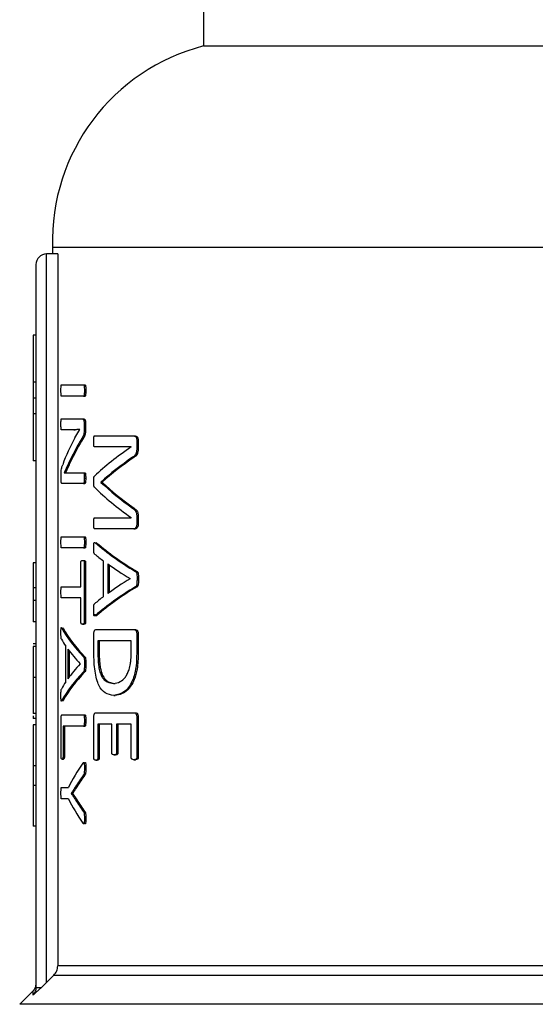
# Model space of a CAD drawing. Units: millimetres. Extents: x 4 to 416, y 4 to 293.
# Drawn here: x 137 to 139, y 225 to 229 of the extents above; entities that cross this region are included whole.
import ezdxf

# ---------------------------------------------------------------- set-up
doc = ezdxf.new("R2010")
doc.units = ezdxf.units.MM

msp = doc.modelspace()

# ---------------------------------------------------------------- linework, layer by layer
at = {"color": 7, "linetype": 'Continuous', "lineweight": 25}
for p, q in [((137.4453, 230.7478), (137.4453, 228.9495)), ((137.4453, 228.9495), (139.5467, 228.9495)), ((136.8532, 228.16), (136.8532, 228.1337)), ((136.8532, 228.16), (139.4935, 228.16)), ((136.8295, 225.2743), (136.8295, 228.1337)), ((136.8733, 228.1337), (136.8295, 228.1337)), ((136.8733, 228.1337), (136.8733, 225.3397)), ((136.7874, 228.0916), (136.7874, 225.2543)), ((136.7874, 227.8148), (136.7768, 227.8148)), ((136.7768, 227.8148), (136.7768, 227.6298)), ((136.7874, 227.6298), (136.7768, 227.6298)), ((136.7768, 227.6298), (136.7768, 227.5679)), ((136.8874, 227.6195), (136.9747, 227.6195)), ((136.9747, 227.6195), (136.9802, 227.6195)), ((136.9777, 227.5973), (136.9831, 227.5973)), ((136.7874, 227.5679), (136.7768, 227.5679)), ((136.7768, 227.5679), (136.7768, 227.506)), ((136.9747, 227.5752), (136.8874, 227.5752)), ((136.9747, 227.5752), (136.9802, 227.5752)), ((136.7874, 227.506), (136.7768, 227.506)), ((136.7768, 227.506), (136.7768, 227.321)), ((136.8874, 227.4858), (136.9704, 227.4858)), ((136.9704, 227.4858), (136.9759, 227.4858)), ((136.9363, 227.4435), (136.8874, 227.4435)), ((136.9363, 227.4435), (136.9417, 227.4435)), ((136.9405, 227.4119), (136.9602, 227.4443)), ((136.9602, 227.4444), (136.9417, 227.4435)), ((136.9602, 227.4443), (136.9602, 227.4447)), ((136.9771, 227.4676), (136.9771, 227.4467)), ((136.9771, 227.4676), (136.9826, 227.4676)), ((136.9771, 227.4467), (136.9826, 227.4467)), ((136.9826, 227.4676), (136.9826, 227.4467)), ((136.9676, 227.4091), (136.9731, 227.4091)), ((137.0176, 227.4192), (137.1712, 227.4192)), ((137.1712, 227.4192), (137.177, 227.4192)), ((137.1617, 227.3761), (137.0176, 227.3761)), ((137.1617, 227.3757), (137.1617, 227.3761)), ((137.1832, 227.401), (137.1891, 227.401)), ((137.1832, 227.401), (137.1832, 227.3741)), ((137.1832, 227.3741), (137.1891, 227.3741)), ((137.1891, 227.401), (137.1891, 227.3741)), ((136.9229, 227.3277), (136.8985, 227.2743)), ((136.9229, 227.3277), (136.9282, 227.3277)), ((137.1671, 227.3354), (137.1729, 227.3354)), ((136.7874, 227.321), (136.7768, 227.321)), ((136.886, 227.2514), (136.886, 227.2656)), ((136.8985, 227.2743), (136.8985, 227.2739)), ((136.9189, 227.2747), (136.9744, 227.2747)), ((136.9744, 227.2747), (136.9799, 227.2747)), ((136.9774, 227.2534), (136.9829, 227.2534)), ((136.9744, 227.2324), (136.8897, 227.2324)), ((136.9744, 227.2324), (136.9799, 227.2324)), ((137.0426, 227.2381), (137.0426, 227.2369)), ((137.0426, 227.2381), (137.0482, 227.2381)), ((137.0426, 227.2369), (137.0482, 227.2369)), ((137.0482, 227.2381), (137.0482, 227.2369)), ((137.1667, 227.1357), (137.1725, 227.1357)), ((137.0176, 227.0982), (137.1617, 227.0982)), ((137.1617, 227.0982), (137.1617, 227.0986)), ((137.1832, 227.1021), (137.1832, 227.0736)), ((137.1832, 227.1021), (137.1891, 227.1021)), ((137.1891, 227.1021), (137.1891, 227.0736)), ((137.1832, 227.0736), (137.1891, 227.0736)), ((136.8874, 227.0237), (136.9747, 227.0237)), ((136.9747, 227.0237), (136.9802, 227.0237)), ((137.1712, 227.0547), (137.0176, 227.0547)), ((137.1712, 227.0547), (137.177, 227.0547)), ((136.9747, 226.9794), (136.8874, 226.9794)), ((136.9747, 226.9794), (136.9802, 226.9794)), ((136.9777, 227.0015), (136.9831, 227.0015)), ((137.0215, 226.9989), (137.0271, 226.9989)), ((137.0234, 227.001), (137.0271, 226.9989)), ((136.7874, 226.9209), (136.7768, 226.9209)), ((136.9641, 226.8276), (136.9641, 226.922)), ((136.9704, 226.9307), (136.9759, 226.9307)), ((136.9771, 226.922), (136.9771, 226.6888)), ((136.9771, 226.922), (136.9826, 226.922)), ((136.9826, 226.922), (136.9826, 226.6888)), ((137.053, 226.789), (137.053, 226.9282)), ((137.0695, 226.9171), (137.0695, 226.8005)), ((137.0751, 226.913), (137.0751, 226.8046)), ((137.1787, 226.8866), (137.1845, 226.8866)), ((136.8874, 226.8276), (136.9641, 226.8276)), ((137.157, 226.859), (137.157, 226.8594)), ((137.1785, 226.8273), (137.1843, 226.8273)), ((137.1842, 226.8578), (137.19, 226.8578)), ((136.7874, 226.823), (136.7768, 226.823)), ((136.7768, 226.823), (136.7768, 226.7739)), ((136.7874, 226.7739), (136.7768, 226.7739)), ((136.7768, 226.7739), (136.7768, 226.6898)), ((136.9641, 226.7833), (136.8874, 226.7833)), ((136.9641, 226.6888), (136.9641, 226.7833)), ((137.0214, 226.7147), (137.0269, 226.7147)), ((136.7874, 226.6898), (136.7768, 226.6898)), ((136.9704, 226.6801), (136.9759, 226.6801)), ((136.9771, 226.6888), (136.9826, 226.6888)), ((136.8892, 226.6647), (136.8946, 226.6647)), ((136.8927, 226.6665), (136.8946, 226.6647)), ((137.0149, 226.5715), (137.0149, 226.6423)), ((137.0223, 226.6589), (137.1725, 226.6589)), ((137.1725, 226.6589), (137.1783, 226.6589)), ((137.1832, 226.6423), (137.1891, 226.6423)), ((137.1832, 226.6423), (137.1832, 226.5664)), ((137.1891, 226.6423), (137.1891, 226.5664)), ((136.7874, 226.6027), (136.7768, 226.6027)), ((136.7874, 226.5927), (136.7768, 226.5927)), ((136.9047, 226.4547), (136.9047, 226.5939)), ((137.1614, 226.6146), (137.0304, 226.6146)), ((137.0304, 226.6146), (137.0304, 226.5688)), ((137.036, 226.6146), (137.036, 226.5688)), ((137.1614, 226.5692), (137.1614, 226.6146)), ((136.9132, 226.5828), (136.9132, 226.4662)), ((136.9186, 226.5755), (136.9186, 226.4736)), ((137.0304, 226.5688), (137.036, 226.5688)), ((137.1832, 226.5664), (137.1891, 226.5664)), ((136.9617, 226.5247), (136.9617, 226.5251)), ((136.9744, 226.5524), (136.9799, 226.5524)), ((136.9777, 226.5235), (136.9831, 226.5235)), ((136.9743, 226.4931), (136.9798, 226.4931)), ((136.7874, 226.4714), (136.7768, 226.4714)), ((137.0925, 226.4482), (137.0982, 226.4482)), ((137.0935, 226.4011), (137.0991, 226.4011)), ((136.8892, 226.3804), (136.8945, 226.3804)), ((136.8945, 226.3804), (136.8929, 226.3783)), ((136.7874, 226.3301), (136.7768, 226.3301)), ((136.8896, 226.3247), (136.9747, 226.3247)), ((136.9747, 226.3247), (136.9802, 226.3247)), ((137.0223, 226.3328), (137.1725, 226.3328)), ((137.1725, 226.3328), (137.1783, 226.3328)), ((136.7768, 226.3209), (136.7768, 226.3105)), ((136.7874, 226.3105), (136.7768, 226.3105)), ((136.7874, 226.2848), (136.7768, 226.2848)), ((136.7768, 226.2848), (136.7768, 226.1251)), ((136.8861, 226.1602), (136.8861, 226.3081)), ((136.9777, 226.3025), (136.9831, 226.3025)), ((137.0149, 226.1552), (137.0149, 226.3161)), ((137.0857, 226.2885), (137.0303, 226.2885)), ((137.0303, 226.2885), (137.0303, 226.1552)), ((137.0359, 226.2885), (137.0359, 226.1552)), ((137.0857, 226.1758), (137.0857, 226.2885)), ((137.1614, 226.2885), (137.1038, 226.2885)), ((137.1038, 226.2885), (137.1038, 226.1758)), ((137.1095, 226.2885), (137.1095, 226.1758)), ((137.1614, 226.1572), (137.1614, 226.2885)), ((137.1832, 226.3161), (137.1832, 226.1572)), ((137.1832, 226.3161), (137.1891, 226.3161)), ((137.1891, 226.3161), (137.1891, 226.1572)), ((136.9747, 226.2804), (136.8938, 226.2804)), ((136.8938, 226.2804), (136.8938, 226.1602)), ((136.8991, 226.2804), (136.8991, 226.1602)), ((136.9747, 226.2804), (136.9802, 226.2804)), ((137.0943, 226.1671), (137.0999, 226.1671)), ((137.1038, 226.1758), (137.1095, 226.1758)), ((136.8899, 226.1511), (136.8952, 226.1511)), ((136.8938, 226.1602), (136.8991, 226.1602)), ((137.0224, 226.1461), (137.028, 226.1461)), ((137.0303, 226.1552), (137.0359, 226.1552)), ((137.1719, 226.1485), (137.1777, 226.1485)), ((137.1832, 226.1572), (137.1891, 226.1572)), ((136.7874, 226.1251), (136.7768, 226.1251)), ((136.7768, 226.1251), (136.7768, 226.0476)), ((136.9777, 226.1159), (136.9831, 226.1159)), ((136.9745, 226.089), (136.98, 226.089)), ((136.7874, 226.0476), (136.7768, 226.0476)), ((136.7768, 226.0476), (136.7768, 225.8879)), ((136.8874, 226.0396), (136.9149, 226.0396)), ((136.926, 226.0163), (136.926, 226.0159)), ((136.926, 226.0163), (136.9314, 226.0163)), ((136.926, 226.0159), (136.9314, 226.0159)), ((136.9314, 226.0163), (136.9314, 226.0159)), ((136.9314, 226.0159), (136.9482, 225.9906)), ((136.943, 226.0424), (136.9484, 226.0424)), ((136.9149, 225.9949), (136.8874, 225.9949)), ((136.9428, 225.9906), (136.9482, 225.9906)), ((136.9744, 225.9439), (136.9799, 225.9439)), ((136.9777, 225.9198), (136.9831, 225.9198)), ((136.7874, 225.8879), (136.7768, 225.8879)), ((143.5962, 225.3397), (136.8733, 225.3397)), ((136.8578, 225.3025), (143.6117, 225.3025)), ((136.775, 225.2397), (136.7238, 225.1886)), ((136.7749, 225.224), (136.8088, 225.2543)), ((136.8088, 225.2543), (136.8295, 225.2743))]:
    msp.add_line(p, q, dxfattribs=at)
at = {"color": 8, "linetype": 'Continuous', "lineweight": 25}
for p, q in [((136.775, 225.2397), (136.7749, 225.224)), ((143.7456, 225.1886), (136.7238, 225.1886))]:
    msp.add_line(p, q, dxfattribs=at)
at = {"color": 7, "linetype": 'Continuous', "lineweight": 25, "flags": 128}
msp.add_lwpolyline([(136.8578, 225.3025), (136.842, 225.2867), (136.8295, 225.2743)], dxfattribs=at)
at = {"color": 7, "linetype": 'Continuous', "lineweight": 25}
for centre, radius, start, end in [((137.6422, 228.185), 0.7895, 104.4479, 181.8123), ((136.8295, 228.0916), 0.0421, 90, 180)]:
    msp.add_arc(centre, radius, start, end, dxfattribs=at)
for centre, major_axis, ratio, start_param, end_param in [((140.2347, 227.0636), (3.3868, 0), 0.442786, 2.907213, 2.979027), ((140.2347, 227.0137), (3.3868, 0), 0.443011, 2.874919, 2.930791), ((140.2347, 227.0137), (3.3816, 0), 0.443011, 2.874494, 2.930458), ((140.2347, 226.9323), (3.3868, 0), 0.311422, 2.707689, 2.824203), ((140.2347, 226.8756), (3.3868, 0), 0.320313, 2.703955, 2.800889), ((140.2347, 226.8756), (3.3816, 0), 0.320312, 2.703226, 2.800337), ((140.2347, 227.5619), (3.3868, 0), 0.325431, 3.458983, 3.575496), ((140.2347, 227.6152), (3.3868, 0), 0.334204, 3.482297, 3.578973), ((140.2347, 227.6152), (3.3816, 0), 0.334204, 3.482848, 3.579701), ((140.2347, 227.3076), (3.3868, 0), 0.288325, 3.463163, 3.587236), ((140.2347, 227.3076), (3.3816, 0), 0.288325, 3.463682, 3.58798), ((140.2347, 227.2467), (3.3868, 0), 0.27451, 3.459843, 3.491352), ((140.2347, 227.2502), (3.3868, 0), 0.276515, 3.505305, 3.572154), ((140.2347, 226.4051), (3.3868, 0), 0.28934, 2.696079, 2.820145), ((140.2347, 226.4051), (3.3816, 0), 0.28934, 2.695335, 2.819627), ((140.2347, 226.4627), (3.3868, 0), 0.280303, 2.711031, 2.77788), ((140.2347, 226.4619), (3.3868, 0), 0.281853, 2.791833, 2.823834), ((140.2347, 226.8168), (3.3868, 0), 0.288325, 3.29801, 3.415777), ((140.2347, 226.8168), (3.3816, 0), 0.288325, 3.298255, 3.416215), ((140.2347, 226.7635), (3.3868, 0), 0.27451, 3.29482, 3.325015), ((140.2347, 226.7659), (3.3868, 0), 0.276515, 3.338329, 3.401617), ((140.2347, 226.2806), (3.3868, 0), 0.280303, 2.881568, 2.944857), ((140.2347, 226.2279), (3.3868, 0), 0.28934, 2.86753, 2.985294), ((140.2347, 226.2279), (3.3816, 0), 0.28934, 2.867092, 2.985048), ((140.2347, 226.2806), (3.3868, 0), 0.281853, 2.958171, 2.988838), ((140.2347, 225.7706), (3.3868, 0), 0.401338, 2.87056, 2.942356), ((140.2347, 225.7341), (3.3868, 0), 0.386885, 2.867287, 2.904091), ((140.2347, 225.7341), (3.3816, 0), 0.386885, 2.866849, 2.903714), ((140.2347, 226.264), (3.3868, 0), 0.401338, 3.340829, 3.412625), ((140.2347, 226.2976), (3.3868, 0), 0.385621, 3.378854, 3.415777), ((140.2347, 226.2976), (3.3816, 0), 0.385621, 3.37923, 3.416215)]:
    msp.add_ellipse(centre, major_axis=major_axis, ratio=ratio, start_param=start_param, end_param=end_param, dxfattribs=at)
for points, knots in [([(136.8858, 227.5973), (136.8859, 227.6021), (136.8859, 227.6086), (136.8862, 227.6156), (136.8866, 227.6179), (136.8869, 227.6192), (136.8872, 227.6193), (136.8874, 227.6195)], [0, 0, 0, 0, 0.521834, 0.721319, 0.789515, 0.858002, 1, 1, 1, 1]), ([(136.8874, 227.5752), (136.8873, 227.5752), (136.8871, 227.5753), (136.8868, 227.576), (136.8865, 227.5771), (136.8861, 227.5802), (136.8859, 227.5872), (136.8858, 227.5936), (136.8858, 227.5973)], [0, 0, 0, 0, 0.083598, 0.158244, 0.228874, 0.301203, 0.586385, 1, 1, 1, 1]), ([(136.9747, 227.6195), (136.9749, 227.6194), (136.9753, 227.6193), (136.9759, 227.6186), (136.9764, 227.6173), (136.977, 227.614), (136.9776, 227.6071), (136.9776, 227.6009), (136.9777, 227.5973)], [0, 0, 0, 0, 0.084146, 0.161501, 0.237672, 0.318565, 0.60227, 1, 1, 1, 1]), ([(136.9777, 227.5973), (136.9776, 227.5921), (136.9775, 227.586), (136.9769, 227.5796), (136.9765, 227.5776), (136.9761, 227.5764), (136.9755, 227.5754), (136.975, 227.5753), (136.9747, 227.5752)], [0, 0, 0, 0, 0.559916, 0.662959, 0.744681, 0.807963, 0.876561, 1, 1, 1, 1]), ([(136.9802, 227.6195), (136.9804, 227.6194), (136.9809, 227.6193), (136.9815, 227.6182), (136.982, 227.6165), (136.9827, 227.6124), (136.9831, 227.6058), (136.9831, 227.6001), (136.9831, 227.5973)], [0, 0, 0, 0, 0.09553, 0.183414, 0.27232, 0.370607, 0.692242, 1, 1, 1, 1]), ([(136.9831, 227.5973), (136.9831, 227.5938), (136.983, 227.5878), (136.9826, 227.581), (136.982, 227.5775), (136.9815, 227.5761), (136.9809, 227.5753), (136.9804, 227.5752), (136.9802, 227.5752)], [0, 0, 0, 0, 0.382176, 0.662354, 0.745548, 0.824737, 0.907371, 1, 1, 1, 1]), ([(136.8858, 227.4649), (136.8858, 227.4681), (136.8859, 227.4738), (136.8861, 227.4803), (136.8865, 227.4838), (136.8868, 227.485), (136.8871, 227.4857), (136.8873, 227.4858), (136.8874, 227.4858)], [0, 0, 0, 0, 0.373095, 0.647727, 0.756635, 0.843205, 0.922841, 1, 1, 1, 1]), ([(136.9704, 227.4858), (136.9714, 227.4857), (136.9728, 227.4854), (136.9744, 227.4831), (136.9756, 227.4801), (136.9765, 227.476), (136.977, 227.4713), (136.9771, 227.4689), (136.9771, 227.4676)], [0, 0, 0, 0, 0.317111, 0.447331, 0.564926, 0.783577, 0.892153, 1, 1, 1, 1]), ([(136.9759, 227.4858), (136.9767, 227.4857), (136.9782, 227.4855), (136.98, 227.4832), (136.9811, 227.4798), (136.9819, 227.4763), (136.9825, 227.4722), (136.9825, 227.4691), (136.9826, 227.4676)], [0, 0, 0, 0, 0.266406, 0.480597, 0.600993, 0.735721, 0.86939, 1, 1, 1, 1]), ([(136.8874, 227.4435), (136.8873, 227.4436), (136.887, 227.4437), (136.8867, 227.4448), (136.8864, 227.4465), (136.8861, 227.45), (136.8859, 227.4563), (136.8858, 227.4618), (136.8858, 227.4649)], [0, 0, 0, 0, 0.093404, 0.182155, 0.275075, 0.379769, 0.644047, 1, 1, 1, 1]), ([(136.9602, 227.4447), (136.9568, 227.4445), (136.9517, 227.4442), (136.9453, 227.4437), (136.9407, 227.4436), (136.9378, 227.4435), (136.9363, 227.4435)], [0, 0, 0, 0, 0.40832, 0.609273, 0.804638, 1, 1, 1, 1]), ([(136.9771, 227.4467), (136.977, 227.4419), (136.9769, 227.4349), (136.9756, 227.4265), (136.9728, 227.4171), (136.9699, 227.4126), (136.9676, 227.4091)], [0, 0, 0, 0, 0.254978, 0.364308, 0.511729, 1, 1, 1, 1]), ([(136.9826, 227.4467), (136.9825, 227.4425), (136.9824, 227.4361), (136.9814, 227.4278), (136.9786, 227.4174), (136.9755, 227.4128), (136.9731, 227.4091)], [0, 0, 0, 0, 0.2239744, 0.3373674, 0.4829043, 1, 1, 1, 1]), ([(137.0142, 227.3982), (137.0143, 227.4015), (137.0143, 227.4071), (137.0148, 227.4134), (137.0154, 227.4168), (137.016, 227.4183), (137.0167, 227.4191), (137.0173, 227.4191), (137.0176, 227.4192)], [0, 0, 0, 0, 0.370869, 0.63132, 0.723267, 0.800247, 0.89007, 1, 1, 1, 1]), ([(137.1712, 227.4192), (137.173, 227.419), (137.1758, 227.4188), (137.1796, 227.4155), (137.1817, 227.4108), (137.183, 227.4057), (137.1832, 227.4025), (137.1832, 227.401)], [0, 0, 0, 0, 0.345026, 0.5310532, 0.7458698, 0.876373, 1, 1, 1, 1]), ([(137.177, 227.4192), (137.1794, 227.419), (137.1824, 227.4187), (137.1857, 227.4148), (137.1873, 227.4115), (137.1887, 227.407), (137.189, 227.403), (137.1891, 227.401)], [0, 0, 0, 0, 0.445207, 0.55488, 0.681154, 0.840742, 1, 1, 1, 1]), ([(137.0176, 227.3761), (137.0172, 227.3762), (137.0167, 227.3763), (137.016, 227.3772), (137.0155, 227.3784), (137.0151, 227.3804), (137.0143, 227.387), (137.0143, 227.3931), (137.0142, 227.3982)], [0, 0, 0, 0, 0.130418, 0.187877, 0.243287, 0.335355, 0.453876, 1, 1, 1, 1]), ([(137.1832, 227.3741), (137.1832, 227.3709), (137.1831, 227.365), (137.1819, 227.3562), (137.1798, 227.3492), (137.1751, 227.3405), (137.1706, 227.3376), (137.1671, 227.3354)], [0, 0, 0, 0, 0.159417, 0.29888, 0.45806, 0.57609, 1, 1, 1, 1]), ([(137.1891, 227.3741), (137.189, 227.3695), (137.1888, 227.363), (137.1874, 227.3551), (137.1853, 227.3481), (137.1804, 227.3402), (137.1757, 227.3372), (137.1729, 227.3354)], [0, 0, 0, 0, 0.228228, 0.328702, 0.424571, 0.653695, 1, 1, 1, 1]), ([(136.9282, 227.3277), (136.925, 227.3209), (136.92, 227.3104), (136.9118, 227.2929), (136.9071, 227.2818), (136.9039, 227.2743)], [0, 0, 0, 0, 0.373215, 0.57569, 1, 1, 1, 1]), ([(136.886, 227.2656), (136.886, 227.2687), (136.8861, 227.2738), (136.8864, 227.2805), (136.8872, 227.2877), (136.8892, 227.2971), (136.8912, 227.3026), (136.8925, 227.3063)], [0, 0, 0, 0, 0.144905, 0.242998, 0.340411, 0.560628, 1, 1, 1, 1]), ([(136.8897, 227.2324), (136.8893, 227.2325), (136.8886, 227.2327), (136.8876, 227.235), (136.8868, 227.2382), (136.8864, 227.2418), (136.8861, 227.2458), (136.886, 227.2491), (136.886, 227.2514)], [0, 0, 0, 0, 0.209436, 0.39699, 0.612835, 0.709228, 0.803442, 1, 1, 1, 1]), ([(136.8985, 227.2739), (136.9007, 227.2742), (136.9042, 227.2747), (136.9095, 227.2747), (136.9141, 227.2747), (136.9173, 227.2747), (136.9189, 227.2747)], [0, 0, 0, 0, 0.339247, 0.559398, 0.779682, 1, 1, 1, 1]), ([(136.9744, 227.2747), (136.9746, 227.2747), (136.975, 227.2746), (136.9756, 227.2739), (136.976, 227.2728), (136.9767, 227.2703), (136.9774, 227.2636), (136.9774, 227.2574), (136.9774, 227.2534)], [0, 0, 0, 0, 0.084645, 0.162273, 0.23711, 0.314003, 0.548827, 1, 1, 1, 1]), ([(136.9774, 227.2534), (136.9774, 227.2505), (136.9774, 227.2461), (136.9771, 227.2406), (136.9767, 227.2373), (136.9762, 227.235), (136.9756, 227.2335), (136.975, 227.2326), (136.9746, 227.2325), (136.9744, 227.2324)], [0, 0, 0, 0, 0.327687, 0.497826, 0.630376, 0.729361, 0.824412, 0.911331, 1, 1, 1, 1]), ([(136.9799, 227.2747), (136.9801, 227.2747), (136.9806, 227.2745), (136.9813, 227.2735), (136.9818, 227.2718), (136.9824, 227.2683), (136.9828, 227.262), (136.9829, 227.2565), (136.9829, 227.2534)], [0, 0, 0, 0, 0.102274, 0.195911, 0.289243, 0.390613, 0.647274, 1, 1, 1, 1]), ([(136.9829, 227.2534), (136.9829, 227.2501), (136.9828, 227.2445), (136.9823, 227.2381), (136.9816, 227.2348), (136.981, 227.2333), (136.9804, 227.2325), (136.9801, 227.2324), (136.9799, 227.2324)], [0, 0, 0, 0, 0.372336, 0.631135, 0.73936, 0.843694, 0.920856, 1, 1, 1, 1]), ([(137.0142, 227.2397), (137.0142, 227.2433), (137.0143, 227.2492), (137.0149, 227.2563), (137.0158, 227.2596), (137.0165, 227.261), (137.0169, 227.2613), (137.0171, 227.2614)], [0, 0, 0, 0, 0.430428, 0.693547, 0.853618, 0.926718, 1, 1, 1, 1]), ([(137.0171, 227.218), (137.0168, 227.2182), (137.0164, 227.2188), (137.0156, 227.221), (137.0143, 227.2276), (137.0143, 227.2346), (137.0142, 227.2397)], [0, 0, 0, 0, 0.094076, 0.18879, 0.399649, 1, 1, 1, 1]), ([(137.1667, 227.1357), (137.1693, 227.134), (137.1737, 227.131), (137.1786, 227.1249), (137.1811, 227.1189), (137.1824, 227.114), (137.1831, 227.1083), (137.1832, 227.1042), (137.1832, 227.1021)], [0, 0, 0, 0, 0.335587, 0.579657, 0.683534, 0.781584, 0.885474, 1, 1, 1, 1]), ([(137.1725, 227.1357), (137.1758, 227.1335), (137.1805, 227.1303), (137.1857, 227.1225), (137.1879, 227.1158), (137.1889, 227.1089), (137.189, 227.1045), (137.1891, 227.1021)], [0, 0, 0, 0, 0.427046, 0.615669, 0.761216, 0.874218, 1, 1, 1, 1]), ([(137.0142, 227.0764), (137.0143, 227.0816), (137.0143, 227.0878), (137.0152, 227.0942), (137.0156, 227.0961), (137.0161, 227.0972), (137.0167, 227.098), (137.0173, 227.0981), (137.0176, 227.0982)], [0, 0, 0, 0, 0.560744, 0.673553, 0.763012, 0.820721, 0.885583, 1, 1, 1, 1]), ([(137.0176, 227.0547), (137.0173, 227.0547), (137.0168, 227.0548), (137.0161, 227.0559), (137.0155, 227.0577), (137.0148, 227.0613), (137.0143, 227.0677), (137.0142, 227.0732), (137.0142, 227.0764)], [0, 0, 0, 0, 0.09493, 0.184771, 0.278206, 0.38296, 0.646122, 1, 1, 1, 1]), ([(137.1832, 227.0736), (137.1832, 227.0723), (137.1831, 227.0698), (137.1826, 227.0662), (137.1817, 227.063), (137.18, 227.0593), (137.1764, 227.0553), (137.1732, 227.0549), (137.1712, 227.0547)], [0, 0, 0, 0, 0.104313, 0.201783, 0.29802, 0.398877, 0.63285, 1, 1, 1, 1]), ([(137.1891, 227.0736), (137.189, 227.0723), (137.189, 227.0698), (137.1885, 227.0663), (137.1876, 227.0631), (137.1858, 227.0593), (137.1822, 227.0553), (137.1789, 227.0549), (137.177, 227.0547)], [0, 0, 0, 0, 0.103129, 0.199475, 0.294442, 0.393659, 0.642317, 1, 1, 1, 1]), ([(136.8858, 227.0015), (136.8859, 227.0063), (136.8859, 227.0128), (136.8862, 227.0198), (136.8866, 227.0221), (136.8869, 227.0234), (136.8872, 227.0235), (136.8874, 227.0237)], [0, 0, 0, 0, 0.521862, 0.721304, 0.789504, 0.857994, 1, 1, 1, 1]), ([(136.9747, 227.0237), (136.9749, 227.0236), (136.9753, 227.0235), (136.9759, 227.0227), (136.9764, 227.0215), (136.977, 227.0182), (136.9776, 227.0113), (136.9776, 227.0051), (136.9777, 227.0015)], [0, 0, 0, 0, 0.084142, 0.16152, 0.237659, 0.318599, 0.602258, 1, 1, 1, 1]), ([(136.9802, 227.0237), (136.9804, 227.0236), (136.9809, 227.0235), (136.9815, 227.0224), (136.982, 227.0207), (136.9827, 227.0166), (136.9831, 227.01), (136.9831, 227.0043), (136.9831, 227.0015)], [0, 0, 0, 0, 0.095533, 0.183421, 0.272292, 0.370584, 0.692287, 1, 1, 1, 1]), ([(136.8874, 226.9794), (136.8873, 226.9794), (136.8871, 226.9795), (136.8868, 226.9802), (136.8865, 226.9813), (136.8861, 226.9844), (136.8859, 226.9914), (136.8858, 226.9978), (136.8858, 227.0015)], [0, 0, 0, 0, 0.083591, 0.158255, 0.228884, 0.301212, 0.58639, 1, 1, 1, 1]), ([(136.9777, 227.0015), (136.9776, 226.9963), (136.9775, 226.9902), (136.9769, 226.9838), (136.9765, 226.9818), (136.9761, 226.9806), (136.9755, 226.9796), (136.975, 226.9795), (136.9747, 226.9794)], [0, 0, 0, 0, 0.559897, 0.66299, 0.744662, 0.807978, 0.876573, 1, 1, 1, 1]), ([(136.9831, 227.0015), (136.9831, 226.998), (136.983, 226.992), (136.9826, 226.9852), (136.982, 226.9817), (136.9815, 226.9803), (136.9809, 226.9795), (136.9804, 226.9794), (136.9802, 226.9794)], [0, 0, 0, 0, 0.382176, 0.662354, 0.745548, 0.824737, 0.907371, 1, 1, 1, 1]), ([(137.0142, 226.9803), (137.0142, 226.9839), (137.0142, 226.9893), (137.0146, 226.9954), (137.0151, 226.9981), (137.0155, 226.9995), (137.016, 227.0004), (137.0168, 227.0011), (137.0187, 227.0012), (137.0203, 226.9999), (137.0215, 226.9989)], [0, 0, 0, 0, 0.271091, 0.408483, 0.462096, 0.50877, 0.551619, 0.598559, 0.711163, 1, 1, 1, 1]), ([(137.018, 226.9558), (137.0174, 226.9563), (137.0165, 226.957), (137.0156, 226.9595), (137.0149, 226.9623), (137.0142, 226.9693), (137.0142, 226.9756), (137.0142, 226.9803)], [0, 0, 0, 0, 0.183807, 0.28098, 0.386935, 0.529936, 1, 1, 1, 1]), ([(136.7768, 226.9209), (136.7768, 226.9099), (136.7768, 226.8902), (136.7768, 226.8639), (136.7768, 226.8444), (136.7768, 226.8324), (136.7768, 226.8254), (136.7768, 226.8238), (136.7768, 226.823)], [0, 0, 0, 0, 0.244775, 0.440539, 0.596775, 0.714686, 0.845807, 1, 1, 1, 1]), ([(136.9641, 226.922), (136.9641, 226.9228), (136.9641, 226.9242), (136.9644, 226.926), (136.9648, 226.9275), (136.9655, 226.9287), (136.9673, 226.9305), (136.969, 226.9306), (136.9704, 226.9307)], [0, 0, 0, 0, 0.07649, 0.147971, 0.222507, 0.307277, 0.444175, 1, 1, 1, 1]), ([(136.9704, 226.9307), (136.9717, 226.9306), (136.9735, 226.9304), (136.9755, 226.9289), (136.9762, 226.9276), (136.9766, 226.9267), (136.9768, 226.9255), (136.977, 226.924), (136.9771, 226.9228), (136.9771, 226.922)], [0, 0, 0, 0, 0.496927, 0.704572, 0.769391, 0.825559, 0.870994, 0.919411, 1, 1, 1, 1]), ([(136.9759, 226.9307), (136.9773, 226.9306), (136.9791, 226.9304), (136.9811, 226.9287), (136.9818, 226.9274), (136.9822, 226.9259), (136.9825, 226.9241), (136.9825, 226.9227), (136.9826, 226.922)], [0, 0, 0, 0, 0.542944, 0.706971, 0.787762, 0.858851, 0.927045, 1, 1, 1, 1]), ([(137.1787, 226.8866), (137.1795, 226.886), (137.1806, 226.8851), (137.1818, 226.8832), (137.1828, 226.8808), (137.1844, 226.8725), (137.1843, 226.8642), (137.1842, 226.8578)], [0, 0, 0, 0, 0.1680463, 0.2359376, 0.2955138, 0.4510093, 1, 1, 1, 1]), ([(137.1845, 226.8866), (137.1853, 226.886), (137.1864, 226.8852), (137.1877, 226.8832), (137.1887, 226.8808), (137.1902, 226.8724), (137.1901, 226.8642), (137.19, 226.8578)], [0, 0, 0, 0, 0.167665, 0.234002, 0.297188, 0.454999, 1, 1, 1, 1]), ([(136.8858, 226.8054), (136.8859, 226.8102), (136.8859, 226.8167), (136.8862, 226.8237), (136.8866, 226.826), (136.8869, 226.8273), (136.8872, 226.8274), (136.8874, 226.8276)], [0, 0, 0, 0, 0.521849, 0.721287, 0.789527, 0.857987, 1, 1, 1, 1]), ([(137.1842, 226.8578), (137.1842, 226.8517), (137.1843, 226.8434), (137.1831, 226.8345), (137.1819, 226.8312), (137.1806, 226.8287), (137.1793, 226.8279), (137.1785, 226.8273)], [0, 0, 0, 0, 0.493156, 0.677803, 0.755028, 0.832197, 1, 1, 1, 1]), ([(137.19, 226.8578), (137.1901, 226.8508), (137.1903, 226.8427), (137.1888, 226.8343), (137.1879, 226.8313), (137.1864, 226.8286), (137.185, 226.8278), (137.1843, 226.8273)], [0, 0, 0, 0, 0.5620631, 0.6530709, 0.7387607, 0.8622811, 1, 1, 1, 1]), ([(136.8874, 226.7833), (136.8873, 226.7833), (136.8871, 226.7834), (136.8868, 226.7841), (136.8865, 226.7852), (136.8861, 226.7883), (136.8859, 226.7953), (136.8858, 226.8017), (136.8858, 226.8054)], [0, 0, 0, 0, 0.083591, 0.158255, 0.228884, 0.301212, 0.58639, 1, 1, 1, 1]), ([(137.0142, 226.734), (137.0142, 226.7398), (137.0142, 226.7468), (137.0149, 226.7541), (137.0153, 226.7561), (137.016, 226.7584), (137.0168, 226.7593), (137.0174, 226.7601)], [0, 0, 0, 0, 0.557366, 0.684199, 0.73673, 0.784293, 1, 1, 1, 1]), ([(137.0214, 226.7147), (137.0204, 226.7139), (137.0187, 226.7126), (137.0167, 226.7123), (137.0157, 226.7136), (137.0151, 226.7153), (137.0147, 226.7176), (137.0142, 226.7239), (137.0142, 226.7294), (137.0142, 226.734)], [0, 0, 0, 0, 0.245583, 0.401356, 0.462751, 0.522102, 0.585743, 0.658849, 1, 1, 1, 1]), ([(137.0269, 226.7147), (137.0258, 226.7138), (137.0244, 226.7127), (137.0226, 226.7124), (137.0218, 226.7128), (137.0212, 226.7136), (137.0208, 226.7148), (137.0203, 226.7168), (137.0201, 226.7186), (137.02, 226.7199)], [0, 0, 0, 0, 0.423911, 0.5343, 0.633686, 0.721949, 0.784959, 0.850387, 1, 1, 1, 1]), ([(136.9704, 226.6801), (136.9687, 226.6799), (136.9667, 226.6796), (136.9648, 226.6832), (136.9644, 226.685), (136.9641, 226.687), (136.9641, 226.6882), (136.9641, 226.6888)], [0, 0, 0, 0, 0.670291, 0.774424, 0.864169, 0.940935, 1, 1, 1, 1]), ([(136.9771, 226.6888), (136.9771, 226.688), (136.977, 226.6865), (136.9767, 226.6845), (136.9761, 226.6829), (136.9741, 226.6798), (136.9721, 226.6799), (136.9704, 226.6801)], [0, 0, 0, 0, 0.080072, 0.157634, 0.242435, 0.342192, 1, 1, 1, 1]), ([(136.9826, 226.6888), (136.9826, 226.6883), (136.9825, 226.6873), (136.9824, 226.6859), (136.9822, 226.6846), (136.9817, 226.6831), (136.9808, 226.6816), (136.9788, 226.6801), (136.9772, 226.6801), (136.9759, 226.6801)], [0, 0, 0, 0, 0.053673, 0.104928, 0.156776, 0.212145, 0.342357, 0.508797, 1, 1, 1, 1]), ([(136.8858, 226.6461), (136.8858, 226.6499), (136.8858, 226.6555), (136.886, 226.662), (136.8864, 226.665), (136.8867, 226.6664), (136.8872, 226.6669), (136.888, 226.6667), (136.8887, 226.6655), (136.8892, 226.6647)], [0, 0, 0, 0, 0.296772, 0.430361, 0.503715, 0.574646, 0.646966, 0.736952, 1, 1, 1, 1]), ([(136.8876, 226.6216), (136.8874, 226.6219), (136.8871, 226.6225), (136.8867, 226.624), (136.8864, 226.626), (136.8861, 226.6287), (136.8858, 226.6354), (136.8858, 226.6414), (136.8858, 226.6461)], [0, 0, 0, 0, 0.127262, 0.216421, 0.302176, 0.41173, 0.531143, 1, 1, 1, 1]), ([(137.0149, 226.6423), (137.0149, 226.6442), (137.0151, 226.6481), (137.0161, 226.6527), (137.0174, 226.6562), (137.0195, 226.6586), (137.0212, 226.6588), (137.0223, 226.6589)], [0, 0, 0, 0, 0.170809, 0.360155, 0.508709, 0.673058, 1, 1, 1, 1]), ([(137.1725, 226.6589), (137.1745, 226.6588), (137.1771, 226.6586), (137.18, 226.6553), (137.1816, 226.6522), (137.1829, 226.6479), (137.1831, 226.6441), (137.1832, 226.6423)], [0, 0, 0, 0, 0.419469, 0.541315, 0.661971, 0.839522, 1, 1, 1, 1]), ([(137.1783, 226.6589), (137.1803, 226.6587), (137.1829, 226.6585), (137.1856, 226.6556), (137.1869, 226.6534), (137.188, 226.6503), (137.1889, 226.6466), (137.189, 226.6437), (137.1891, 226.6423)], [0, 0, 0, 0, 0.41944, 0.525168, 0.624215, 0.740571, 0.874484, 1, 1, 1, 1]), ([(136.7768, 226.5927), (136.7768, 226.5719), (136.7768, 226.5328), (136.7768, 226.491), (136.7768, 226.4714)], [0, 0, 0, 0, 0.5313255, 1, 1, 1, 1]), ([(137.0935, 226.4011), (137.0816, 226.4025), (137.0603, 226.4048), (137.0377, 226.4306), (137.0253, 226.4639), (137.0189, 226.4954), (137.0154, 226.5321), (137.015, 226.5579), (137.0149, 226.5715)], [0, 0, 0, 0, 0.29824, 0.534233, 0.650073, 0.762715, 0.874126, 1, 1, 1, 1]), ([(137.0304, 226.5688), (137.0308, 226.5522), (137.0313, 226.5263), (137.0371, 226.4969), (137.0435, 226.479), (137.0532, 226.4629), (137.0695, 226.4501), (137.0839, 226.4489), (137.0925, 226.4482)], [0, 0, 0, 0, 0.200376, 0.311856, 0.411109, 0.51909, 0.714031, 1, 1, 1, 1]), ([(137.036, 226.5688), (137.0362, 226.5579), (137.0364, 226.5414), (137.0386, 226.5189), (137.0424, 226.4971), (137.0506, 226.4743), (137.0691, 226.4511), (137.0862, 226.4494), (137.0982, 226.4482)], [0, 0, 0, 0, 0.132864, 0.201893, 0.286425, 0.433598, 0.602257, 1, 1, 1, 1]), ([(137.0925, 226.4482), (137.1011, 226.4492), (137.1166, 226.4511), (137.1354, 226.4667), (137.1467, 226.4857), (137.1538, 226.5033), (137.1583, 226.5224), (137.161, 226.5452), (137.1612, 226.5599), (137.1614, 226.5692)], [0, 0, 0, 0, 0.285947, 0.511139, 0.610509, 0.70558, 0.815935, 0.883831, 1, 1, 1, 1]), ([(137.1832, 226.5664), (137.1828, 226.5498), (137.1822, 226.5234), (137.1763, 226.4894), (137.1677, 226.4609), (137.154, 226.4345), (137.1281, 226.4065), (137.1076, 226.4033), (137.0935, 226.4011)], [0, 0, 0, 0, 0.158032, 0.252397, 0.347094, 0.489825, 0.649103, 1, 1, 1, 1]), ([(137.1891, 226.5664), (137.1884, 226.5454), (137.1873, 226.5075), (137.1751, 226.464), (137.1615, 226.4379), (137.1366, 226.4075), (137.1155, 226.4039), (137.0991, 226.4011)], [0, 0, 0, 0, 0.199696, 0.35873, 0.481386, 0.596736, 1, 1, 1, 1]), ([(136.9777, 226.5235), (136.9777, 226.5177), (136.9777, 226.5097), (136.9771, 226.5008), (136.9764, 226.4974), (136.9758, 226.4954), (136.9751, 226.4939), (136.9746, 226.4934), (136.9743, 226.4931)], [0, 0, 0, 0, 0.484848, 0.666052, 0.748476, 0.828741, 0.911246, 1, 1, 1, 1]), ([(136.9744, 226.5524), (136.9749, 226.5517), (136.9756, 226.5508), (136.9763, 226.5487), (136.9769, 226.5463), (136.9778, 226.538), (136.9777, 226.53), (136.9777, 226.5235)], [0, 0, 0, 0, 0.168363, 0.237699, 0.300173, 0.440979, 1, 1, 1, 1]), ([(136.9831, 226.5235), (136.9832, 226.5163), (136.9833, 226.5078), (136.9822, 226.499), (136.9816, 226.4962), (136.9808, 226.4941), (136.9801, 226.4934), (136.9798, 226.4931)], [0, 0, 0, 0, 0.588014, 0.694286, 0.793241, 0.892629, 1, 1, 1, 1]), ([(136.9799, 226.5524), (136.9804, 226.5517), (136.9812, 226.5507), (136.982, 226.5481), (136.9825, 226.545), (136.9832, 226.5367), (136.9832, 226.5292), (136.9831, 226.5235)], [0, 0, 0, 0, 0.182298, 0.25789, 0.34065, 0.508954, 1, 1, 1, 1]), ([(136.7768, 226.4714), (136.7768, 226.4561), (136.7768, 226.4273), (136.7768, 226.3879), (136.7768, 226.356), (136.7768, 226.3335), (136.7768, 226.3313), (136.7768, 226.3301)], [0, 0, 0, 0, 0.211474, 0.397257, 0.572951, 0.776331, 1, 1, 1, 1]), ([(136.8858, 226.3998), (136.8858, 226.4054), (136.8858, 226.4124), (136.8861, 226.4196), (136.8863, 226.4217), (136.8866, 226.4241), (136.887, 226.4251), (136.8873, 226.4259)], [0, 0, 0, 0, 0.553054, 0.6827, 0.735512, 0.782356, 1, 1, 1, 1]), ([(136.8892, 226.3804), (136.8886, 226.3794), (136.8879, 226.3782), (136.887, 226.3782), (136.8866, 226.3791), (136.8863, 226.3804), (136.8861, 226.3821), (136.886, 226.3846), (136.8858, 226.3906), (136.8858, 226.3958), (136.8858, 226.3998)], [0, 0, 0, 0, 0.286915, 0.373874, 0.445712, 0.492084, 0.540027, 0.608794, 0.693813, 1, 1, 1, 1]), ([(136.8861, 226.3081), (136.8861, 226.3094), (136.8862, 226.3121), (136.8865, 226.3161), (136.887, 226.3211), (136.8882, 226.3244), (136.8891, 226.3246), (136.8896, 226.3247)], [0, 0, 0, 0, 0.127231, 0.255418, 0.420538, 0.705016, 1, 1, 1, 1]), ([(136.9747, 226.3247), (136.975, 226.3246), (136.9754, 226.3245), (136.976, 226.3237), (136.9765, 226.3223), (136.9771, 226.3189), (136.9776, 226.3121), (136.9776, 226.306), (136.9777, 226.3025)], [0, 0, 0, 0, 0.092686, 0.175317, 0.254541, 0.337782, 0.617941, 1, 1, 1, 1]), ([(136.9802, 226.3247), (136.9805, 226.3246), (136.981, 226.3244), (136.9816, 226.3235), (136.982, 226.3222), (136.9823, 226.3203), (136.983, 226.3139), (136.9831, 226.3077), (136.9831, 226.3025)], [0, 0, 0, 0, 0.123373, 0.191919, 0.255175, 0.33688, 0.43992, 1, 1, 1, 1]), ([(137.0149, 226.3161), (137.0149, 226.318), (137.0151, 226.3219), (137.0161, 226.3266), (137.0174, 226.33), (137.0195, 226.3324), (137.0212, 226.3326), (137.0223, 226.3328)], [0, 0, 0, 0, 0.170809, 0.360155, 0.508709, 0.673058, 1, 1, 1, 1]), ([(137.1725, 226.3328), (137.1745, 226.3326), (137.1771, 226.3324), (137.18, 226.3291), (137.1816, 226.326), (137.1829, 226.3217), (137.1831, 226.3179), (137.1832, 226.3161)], [0, 0, 0, 0, 0.419469, 0.541315, 0.661971, 0.839522, 1, 1, 1, 1]), ([(137.1783, 226.3328), (137.1803, 226.3326), (137.1829, 226.3324), (137.1856, 226.3294), (137.1869, 226.3272), (137.188, 226.3242), (137.1889, 226.3205), (137.189, 226.3176), (137.1891, 226.3161)], [0, 0, 0, 0, 0.41944, 0.525168, 0.624215, 0.740571, 0.874484, 1, 1, 1, 1]), ([(136.9777, 226.3025), (136.9776, 226.2973), (136.9775, 226.2912), (136.9769, 226.2848), (136.9765, 226.2829), (136.9761, 226.2816), (136.9755, 226.2806), (136.975, 226.2805), (136.9747, 226.2804)], [0, 0, 0, 0, 0.559872, 0.662971, 0.744647, 0.807968, 0.876566, 1, 1, 1, 1]), ([(136.9831, 226.3025), (136.9831, 226.299), (136.983, 226.293), (136.9826, 226.2862), (136.982, 226.2827), (136.9815, 226.2813), (136.9809, 226.2805), (136.9804, 226.2804), (136.9802, 226.2804)], [0, 0, 0, 0, 0.382141, 0.662335, 0.745534, 0.824727, 0.907366, 1, 1, 1, 1]), ([(137.0943, 226.1671), (137.0924, 226.1673), (137.09, 226.1675), (137.0874, 226.1692), (137.0865, 226.1707), (137.086, 226.1721), (137.0858, 226.1739), (137.0857, 226.1751), (137.0857, 226.1758)], [0, 0, 0, 0, 0.545778, 0.722625, 0.794323, 0.860475, 0.927049, 1, 1, 1, 1]), ([(137.1038, 226.1758), (137.1038, 226.1752), (137.1037, 226.174), (137.1033, 226.1721), (137.1026, 226.1704), (137.0996, 226.1669), (137.0968, 226.167), (137.0943, 226.1671)], [0, 0, 0, 0, 0.061635, 0.126853, 0.219272, 0.324285, 1, 1, 1, 1]), ([(137.1095, 226.1758), (137.1095, 226.1754), (137.1094, 226.1746), (137.1092, 226.1731), (137.1087, 226.1712), (137.1074, 226.169), (137.1043, 226.1674), (137.1017, 226.1672), (137.0999, 226.1671)], [0, 0, 0, 0, 0.039781, 0.079622, 0.166255, 0.28293, 0.502018, 1, 1, 1, 1]), ([(136.8899, 226.1511), (136.8891, 226.1511), (136.8882, 226.1511), (136.8871, 226.1527), (136.8867, 226.154), (136.8864, 226.1558), (136.8862, 226.1571), (136.8861, 226.1586), (136.8861, 226.1597), (136.8861, 226.1602)], [0, 0, 0, 0, 0.485637, 0.613947, 0.778539, 0.8355, 0.889216, 0.942987, 1, 1, 1, 1]), ([(136.8938, 226.1602), (136.8938, 226.1594), (136.8938, 226.1579), (136.8936, 226.1558), (136.8932, 226.1541), (136.8921, 226.1506), (136.8909, 226.1509), (136.8899, 226.1511)], [0, 0, 0, 0, 0.0815851, 0.1608696, 0.2473839, 0.3485934, 1, 1, 1, 1]), ([(136.8991, 226.1602), (136.8991, 226.1594), (136.8991, 226.1577), (136.8988, 226.1555), (136.8985, 226.1537), (136.8973, 226.1507), (136.8962, 226.1509), (136.8952, 226.1511)], [0, 0, 0, 0, 0.088043, 0.173653, 0.268592, 0.381784, 1, 1, 1, 1]), ([(136.9715, 226.1345), (136.9728, 226.1364), (136.9743, 226.1386), (136.9761, 226.1378), (136.9766, 226.1369), (136.977, 226.1356), (136.9773, 226.1335), (136.9777, 226.1269), (136.9777, 226.1207), (136.9777, 226.1159)], [0, 0, 0, 0, 0.362815, 0.423055, 0.476557, 0.512529, 0.552568, 0.651869, 1, 1, 1, 1]), ([(136.9798, 226.1376), (136.9801, 226.1377), (136.9806, 226.1381), (136.9814, 226.1379), (136.982, 226.1371), (136.9823, 226.1359), (136.9827, 226.1341), (136.9832, 226.1272), (136.9831, 226.1208), (136.9831, 226.1159)], [0, 0, 0, 0, 0.1132617, 0.2026594, 0.2871843, 0.3275076, 0.368806, 0.515577, 1, 1, 1, 1]), ([(137.0224, 226.1461), (137.0207, 226.1462), (137.0185, 226.1462), (137.0163, 226.1492), (137.0155, 226.151), (137.0151, 226.1523), (137.0149, 226.1537), (137.0149, 226.1547), (137.0149, 226.1552)], [0, 0, 0, 0, 0.573555, 0.754907, 0.827587, 0.890174, 0.946137, 1, 1, 1, 1]), ([(137.0303, 226.1552), (137.0303, 226.1548), (137.0303, 226.1538), (137.0301, 226.1525), (137.0298, 226.1512), (137.0292, 226.1496), (137.0268, 226.146), (137.0244, 226.1461), (137.0224, 226.1461)], [0, 0, 0, 0, 0.050326, 0.09985, 0.151789, 0.208992, 0.371481, 1, 1, 1, 1]), ([(137.0359, 226.1552), (137.0359, 226.1546), (137.0358, 226.1533), (137.0354, 226.1511), (137.0346, 226.1493), (137.0322, 226.146), (137.0299, 226.1461), (137.028, 226.1461)], [0, 0, 0, 0, 0.0645643, 0.1428305, 0.2605149, 0.3832974, 1, 1, 1, 1]), ([(137.1719, 226.1485), (137.1696, 226.1487), (137.1665, 226.1489), (137.1632, 226.1511), (137.162, 226.1533), (137.1615, 226.1553), (137.1614, 226.1566), (137.1614, 226.1572)], [0, 0, 0, 0, 0.571533, 0.760513, 0.862899, 0.933977, 1, 1, 1, 1]), ([(137.1832, 226.1572), (137.1832, 226.1569), (137.1832, 226.1562), (137.183, 226.1548), (137.1825, 226.1532), (137.1816, 226.1517), (137.1781, 226.1486), (137.1748, 226.1485), (137.1719, 226.1485)], [0, 0, 0, 0, 0.035642, 0.070403, 0.142965, 0.228534, 0.333623, 1, 1, 1, 1]), ([(137.1891, 226.1572), (137.1891, 226.1568), (137.189, 226.156), (137.1889, 226.1548), (137.1886, 226.1537), (137.1881, 226.1523), (137.187, 226.151), (137.1835, 226.1488), (137.1803, 226.1486), (137.1777, 226.1485)], [0, 0, 0, 0, 0.04255, 0.083309, 0.124033, 0.166635, 0.263995, 0.401678, 1, 1, 1, 1]), ([(136.9777, 226.1159), (136.9777, 226.11), (136.9777, 226.103), (136.977, 226.0957), (136.9766, 226.0932), (136.9758, 226.0908), (136.975, 226.0897), (136.9745, 226.089)], [0, 0, 0, 0, 0.549595, 0.645079, 0.724929, 0.815414, 1, 1, 1, 1]), ([(136.9831, 226.1159), (136.9831, 226.1105), (136.9831, 226.1031), (136.9825, 226.0951), (136.9818, 226.0925), (136.9811, 226.0906), (136.9805, 226.0897), (136.98, 226.089)], [0, 0, 0, 0, 0.50562, 0.698492, 0.760666, 0.82662, 1, 1, 1, 1]), ([(136.8858, 226.0171), (136.8859, 226.0209), (136.8859, 226.0272), (136.8861, 226.0343), (136.8865, 226.0375), (136.8867, 226.0388), (136.887, 226.0395), (136.8873, 226.0396), (136.8874, 226.0396)], [0, 0, 0, 0, 0.4117188, 0.6924778, 0.7672288, 0.8392726, 0.915016, 1, 1, 1, 1]), ([(136.8874, 225.9949), (136.8873, 225.995), (136.8871, 225.995), (136.8868, 225.9957), (136.8865, 225.9968), (136.8861, 226), (136.8859, 226.007), (136.8858, 226.0133), (136.8858, 226.0171)], [0, 0, 0, 0, 0.083598, 0.158244, 0.228874, 0.301203, 0.586385, 1, 1, 1, 1]), ([(136.943, 226.0424), (136.9414, 226.0405), (136.939, 226.0378), (136.9344, 226.0278), (136.9344, 226.0293), (136.9344, 226.0293), (136.9344, 226.0293), (136.9344, 226.0293), (136.9344, 226.0293), (136.9344, 226.0293), (136.9343, 226.0293), (136.9341, 226.0289), (136.933, 226.0273), (136.9302, 226.0229), (136.9277, 226.019), (136.926, 226.0163)], [0, 0, 0, 0, 0.337003, 0.495261, 0.495291, 0.495313, 0.495323, 0.495394, 0.495705, 0.496301, 0.497504, 0.499914, 0.538372, 0.69225, 1, 1, 1, 1]), ([(136.926, 226.0159), (136.9281, 226.0128), (136.9314, 226.008), (136.9358, 226.0013), (136.9393, 225.996), (136.9416, 225.9924), (136.9428, 225.9906)], [0, 0, 0, 0, 0.388727, 0.596255, 0.798126, 1, 1, 1, 1]), ([(136.9484, 226.0424), (136.9465, 226.0396), (136.9437, 226.0353), (136.938, 226.0267), (136.9343, 226.0208), (136.9314, 226.0163)], [0, 0, 0, 0, 0.316551, 0.474802, 1, 1, 1, 1]), ([(136.9744, 225.9439), (136.9749, 225.9435), (136.9757, 225.9428), (136.9766, 225.9404), (136.9773, 225.9364), (136.9776, 225.9293), (136.9776, 225.9234), (136.9777, 225.9198)], [0, 0, 0, 0, 0.179924, 0.294281, 0.406802, 0.641624, 1, 1, 1, 1]), ([(136.9799, 225.9439), (136.9803, 225.9436), (136.9809, 225.943), (136.9817, 225.9414), (136.9823, 225.9392), (136.9827, 225.9359), (136.9831, 225.9293), (136.9831, 225.9238), (136.9831, 225.9198)], [0, 0, 0, 0, 0.147741, 0.242878, 0.329935, 0.454051, 0.602318, 1, 1, 1, 1]), ([(136.9777, 225.9198), (136.9777, 225.9144), (136.9777, 225.9079), (136.9771, 225.9008), (136.9768, 225.8987), (136.9765, 225.8974), (136.976, 225.8966), (136.9752, 225.896), (136.9736, 225.8973), (136.9723, 225.899), (136.9715, 225.9001)], [0, 0, 0, 0, 0.3788301, 0.4578308, 0.5215644, 0.5513313, 0.5809561, 0.6452641, 0.7706334, 1, 1, 1, 1]), ([(136.9831, 225.9198), (136.9831, 225.9153), (136.9831, 225.9091), (136.9828, 225.9023), (136.9824, 225.8996), (136.9821, 225.898), (136.9817, 225.8968), (136.9811, 225.8962), (136.9805, 225.8962), (136.9802, 225.8966), (136.9801, 225.8967)], [0, 0, 0, 0, 0.443134, 0.614129, 0.681492, 0.739102, 0.805271, 0.875779, 0.961414, 1, 1, 1, 1]), ([(136.8578, 225.3025), (136.8622, 225.3079), (136.8711, 225.3188), (136.8726, 225.3327), (136.8733, 225.3397)], [0, 0, 0, 0, 0.500038, 1, 1, 1, 1]), ([(136.7874, 225.2543), (136.7872, 225.2515), (136.7869, 225.2459), (136.7843, 225.2379), (136.7805, 225.2303), (136.7768, 225.2261), (136.7749, 225.224)], [0, 0, 0, 0, 0.249865, 0.500796, 0.751298, 1, 1, 1, 1]), ([(136.7874, 225.2695), (136.7868, 225.2639), (136.7856, 225.2528), (136.7786, 225.2441), (136.775, 225.2397)], [0, 0, 0, 0, 0.499967, 1, 1, 1, 1]), ([(136.7874, 225.2543), (136.7877, 225.2543), (136.7882, 225.2543), (136.7927, 225.2543), (136.7995, 225.2543), (136.8057, 225.2543), (136.8088, 225.2543)], [0, 0, 0, 0, 0.250002, 0.500009, 0.750027, 1, 1, 1, 1])]:
    msp.add_open_spline(points, degree=3, knots=knots, dxfattribs=at)

doc.saveas('drawing.dxf')
